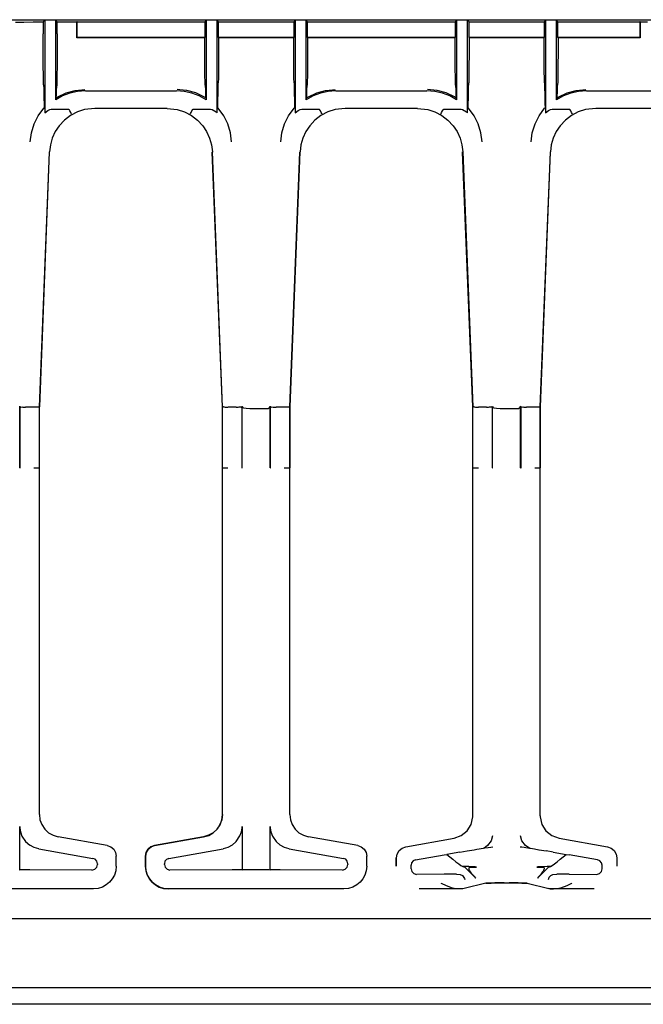
# Model space of a CAD drawing. Extents: x 2 to 31.4, y 0.8 to 21.6.
# Drawn here: x 5.6 to 9, y 0.8 to 6.2 of the extents above; entities that cross this region are included whole.
import ezdxf

# ---------------------------------------------------------------- set-up
doc = ezdxf.new("R2010")
doc.units = 0
doc.header["$MEASUREMENT"] = 0
doc.layers.add('TFR-TRI', color=7, linetype='Continuous')

msp = doc.modelspace()

# ---------------------------------------------------------------- linework, layer by layer
at = {"layer": 'TFR-TRI', "color": 153, "linetype": 'Continuous'}
for p, q in [((3.067422, 6.158829), (20.361153, 6.158829)), ((5.581262, 6.145286), (5.627207, 6.145827)), ((5.627207, 6.145827), (5.677894, 6.146289)), ((5.677894, 6.146289), (5.73255, 6.146667)), ((5.741414, 6.15553), (5.73255, 6.146667)), ((5.73255, 6.146667), (5.73255, 6.081904)), ((5.801414, 6.15553), (5.741414, 6.15553)), ((5.741414, 6.15553), (5.741414, 5.646998)), ((5.809918, 6.147026), (5.801414, 6.15553)), ((5.801414, 5.719075), (5.801414, 6.15553)), ((5.809918, 6.147026), (5.873352, 6.147189)), ((5.809918, 6.08037), (5.809918, 6.147026)), ((5.873352, 6.147189), (5.937865, 6.147243)), ((5.919261, 6.147767), (5.917865, 6.147243)), ((5.917865, 6.063979), (5.917865, 6.147243)), ((5.919261, 6.147767), (6.6202, 6.147767)), ((5.919261, 6.060837), (5.919261, 6.147767)), ((6.627963, 6.15553), (6.6202, 6.147767)), ((6.6202, 6.147767), (6.6202, 6.060837)), ((6.687963, 6.15553), (6.627963, 6.15553)), ((6.627963, 6.15553), (6.627963, 5.719075)), ((6.695726, 6.147767), (6.687963, 6.15553)), ((6.687963, 5.646998), (6.687963, 6.15553)), ((6.695726, 6.147767), (7.108651, 6.147767)), ((6.695726, 6.060837), (6.695726, 6.147767)), ((7.116414, 6.15553), (7.108651, 6.147767)), ((7.108651, 6.147767), (7.108651, 6.060837)), ((7.176414, 6.15553), (7.116414, 6.15553)), ((7.116414, 6.15553), (7.116414, 5.646998)), ((7.184176, 6.147767), (7.176414, 6.15553)), ((7.176414, 5.719075), (7.176414, 6.15553)), ((7.184176, 6.147767), (7.9952, 6.147767)), ((7.184176, 6.060837), (7.184176, 6.147767)), ((8.002963, 6.15553), (7.9952, 6.147767)), ((7.9952, 6.147767), (7.9952, 6.060837)), ((8.062963, 6.15553), (8.002963, 6.15553)), ((8.002963, 6.15553), (8.002963, 5.719075)), ((8.070725, 6.147767), (8.062963, 6.15553)), ((8.062963, 5.646998), (8.062963, 6.15553)), ((8.070725, 6.147767), (8.483651, 6.147767)), ((8.070725, 6.060837), (8.070725, 6.147767)), ((8.491413, 6.15553), (8.483651, 6.147767)), ((8.483651, 6.147767), (8.483651, 6.060837)), ((8.551414, 6.15553), (8.491413, 6.15553)), ((8.491413, 6.15553), (8.491413, 5.646998)), ((8.559176, 6.147767), (8.551414, 6.15553)), ((8.551414, 5.719075), (8.551414, 6.15553)), ((8.559176, 6.147767), (9.009313, 6.147767)), ((8.559176, 6.060837), (8.559176, 6.147767)), ((8.99071, 6.147243), (9.051509, 6.147195)), ((9.01071, 6.147243), (9.009313, 6.147767)), ((9.009313, 6.147767), (9.009313, 6.060837)), ((9.01071, 6.147243), (9.01071, 6.063979)), ((5.732583, 6.044728), (5.73255, 6.081904)), ((5.809918, 6.08037), (5.809862, 6.030862)), ((5.917874, 6.05945), (5.917865, 6.063979)), ((5.919261, 6.060837), (5.917874, 6.05945)), ((5.937865, 6.059464), (5.917874, 6.05945)), ((6.6202, 6.060837), (5.919261, 6.060837)), ((6.619685, 6.059464), (5.937865, 6.059464)), ((6.619685, 6.059464), (6.6202, 6.060837)), ((6.61978, 6.01119), (6.619685, 6.059464)), ((6.695726, 6.060837), (6.696241, 6.059464)), ((7.108651, 6.060837), (6.695726, 6.060837)), ((6.696241, 6.059464), (6.696137, 6.008158)), ((7.108136, 6.059464), (6.696241, 6.059464)), ((7.108136, 6.059464), (7.108651, 6.060837)), ((7.10824, 6.008158), (7.108136, 6.059464)), ((7.184176, 6.060837), (7.184691, 6.059464)), ((7.9952, 6.060837), (7.184176, 6.060837)), ((7.184691, 6.059464), (7.184597, 6.01119)), ((7.994685, 6.059464), (7.184691, 6.059464)), ((7.994685, 6.059464), (7.9952, 6.060837)), ((7.99478, 6.01119), (7.994685, 6.059464)), ((8.070725, 6.060837), (8.07124, 6.059464)), ((8.483651, 6.060837), (8.070725, 6.060837)), ((8.07124, 6.059464), (8.071137, 6.008158)), ((8.483136, 6.059464), (8.07124, 6.059464)), ((8.483136, 6.059464), (8.483651, 6.060837)), ((8.483239, 6.008158), (8.483136, 6.059464)), ((8.559176, 6.060837), (8.559691, 6.059464)), ((9.009313, 6.060837), (8.559176, 6.060837)), ((8.559691, 6.059464), (8.559597, 6.01119)), ((8.99071, 6.059464), (8.559691, 6.059464)), ((9.0107, 6.05945), (8.99071, 6.059464)), ((9.009313, 6.060837), (9.0107, 6.05945)), ((9.01071, 6.063979), (9.0107, 6.05945)), ((5.732746, 5.992334), (5.732583, 6.044728)), ((5.809862, 6.030862), (5.809698, 5.982768)), ((6.619975, 5.964723), (6.61978, 6.01119)), ((6.696137, 6.008158), (6.695919, 5.958987)), ((7.108458, 5.958987), (7.10824, 6.008158)), ((7.184597, 6.01119), (7.184402, 5.964723)), ((7.994975, 5.964723), (7.99478, 6.01119)), ((8.071137, 6.008158), (8.070919, 5.958987)), ((8.483458, 5.958987), (8.483239, 6.008158)), ((8.559597, 6.01119), (8.559402, 5.964723)), ((5.733023, 5.944778), (5.732746, 5.992334)), ((5.809698, 5.982768), (5.809431, 5.93751)), ((6.620266, 5.921292), (6.619975, 5.964723)), ((6.695919, 5.958987), (6.695593, 5.913423)), ((7.108783, 5.913423), (7.108458, 5.958987)), ((7.184402, 5.964723), (7.18411, 5.921292)), ((7.995266, 5.921292), (7.994975, 5.964723)), ((8.070919, 5.958987), (8.070593, 5.913423)), ((8.483784, 5.913423), (8.483458, 5.958987)), ((8.559402, 5.964723), (8.55911, 5.921292)), ((5.733438, 5.898353), (5.733023, 5.944778)), ((5.733938, 5.859455), (5.733438, 5.898353)), ((5.809071, 5.8962), (5.808618, 5.859367)), ((5.809431, 5.93751), (5.809071, 5.8962)), ((6.620646, 5.882048), (6.620266, 5.921292)), ((6.695593, 5.913423), (6.69517, 5.87283)), ((7.109207, 5.87283), (7.108783, 5.913423)), ((7.18411, 5.921292), (7.18373, 5.882048)), ((7.995646, 5.882048), (7.995266, 5.921292)), ((8.070593, 5.913423), (8.070169, 5.87283)), ((8.484207, 5.87283), (8.483784, 5.913423)), ((8.55911, 5.921292), (8.55873, 5.882048)), ((5.734532, 5.826788), (5.733938, 5.859455)), ((5.808618, 5.859367), (5.808092, 5.828667)), ((6.621105, 5.848028), (6.620646, 5.882048)), ((6.621629, 5.820133), (6.621105, 5.848028)), ((6.69517, 5.87283), (6.694661, 5.838425)), ((7.109716, 5.838425), (7.109207, 5.87283)), ((7.183272, 5.848028), (7.182748, 5.820133)), ((7.18373, 5.882048), (7.183272, 5.848028)), ((7.996105, 5.848028), (7.995646, 5.882048)), ((7.996629, 5.820133), (7.996105, 5.848028)), ((8.070169, 5.87283), (8.069661, 5.838425)), ((8.484715, 5.838425), (8.484207, 5.87283)), ((8.558272, 5.848028), (8.557748, 5.820133)), ((8.55873, 5.882048), (8.558272, 5.848028)), ((5.735171, 5.802862), (5.734532, 5.826788)), ((5.735217, 5.801528), (5.735171, 5.802862)), ((5.735217, 5.801528), (5.735888, 5.778474)), ((5.806236, 5.768816), (5.807156, 5.794846)), ((5.807638, 5.809469), (5.807156, 5.794846)), ((5.808092, 5.828667), (5.807638, 5.809469)), ((6.622205, 5.799102), (6.621629, 5.820133)), ((6.622205, 5.799102), (6.623127, 5.770014)), ((6.693436, 5.783268), (6.694082, 5.811236)), ((6.694661, 5.838425), (6.694082, 5.811236)), ((7.110295, 5.811236), (7.109716, 5.838425)), ((7.110295, 5.811236), (7.110938, 5.783429)), ((7.181247, 5.769899), (7.182171, 5.799102)), ((7.182748, 5.820133), (7.182171, 5.799102)), ((7.997205, 5.799102), (7.996629, 5.820133)), ((7.997205, 5.799102), (7.998127, 5.770014)), ((8.068436, 5.783268), (8.069082, 5.811236)), ((8.069661, 5.838425), (8.069082, 5.811236)), ((8.485294, 5.811236), (8.484715, 5.838425)), ((8.485294, 5.811236), (8.485937, 5.783429)), ((8.556247, 5.769899), (8.557171, 5.799102)), ((8.557748, 5.820133), (8.557171, 5.799102)), ((5.735888, 5.778474), (5.736531, 5.750026)), ((5.736531, 5.750026), (5.737156, 5.719109)), ((5.839237, 5.739983), (5.801414, 5.719075)), ((5.803985, 5.729742), (5.81391, 5.735611)), ((5.803985, 5.729742), (5.804649, 5.735022)), ((5.804649, 5.735022), (5.805311, 5.744569)), ((5.805311, 5.744569), (5.805778, 5.755344)), ((5.805778, 5.755344), (5.806236, 5.768816)), ((5.81391, 5.735611), (5.859853, 5.756679)), ((5.879673, 5.755235), (5.839237, 5.739983)), ((5.859853, 5.756679), (5.908662, 5.769798)), ((5.921884, 5.764514), (5.879673, 5.755235)), ((5.908662, 5.769798), (5.945539, 5.774088)), ((5.964993, 5.767629), (5.921884, 5.764514)), ((5.945539, 5.774088), (5.961545, 5.774524)), ((5.964993, 5.767629), (6.464383, 5.767629)), ((6.507493, 5.764514), (6.464383, 5.767629)), ((6.483837, 5.774088), (6.467832, 5.774524)), ((6.520714, 5.769798), (6.483837, 5.774088)), ((6.549704, 5.755235), (6.507493, 5.764514)), ((6.570216, 5.75646), (6.520714, 5.769798)), ((6.59014, 5.739983), (6.549704, 5.755235)), ((6.615467, 5.735611), (6.570216, 5.75646)), ((6.627963, 5.719075), (6.59014, 5.739983)), ((6.625391, 5.729742), (6.615467, 5.735611)), ((6.623127, 5.770014), (6.623588, 5.755793)), ((6.623588, 5.755793), (6.624066, 5.744568)), ((6.624066, 5.744568), (6.624722, 5.735074)), ((6.624722, 5.735074), (6.625391, 5.729742)), ((6.692206, 5.718985), (6.692822, 5.751807)), ((6.692822, 5.751807), (6.693436, 5.783268)), ((7.110938, 5.783429), (7.111555, 5.751792)), ((7.111555, 5.751792), (7.112162, 5.71943)), ((7.214237, 5.739983), (7.176414, 5.719075)), ((7.178985, 5.729742), (7.18891, 5.735611)), ((7.178985, 5.729742), (7.179649, 5.735022)), ((7.179649, 5.735022), (7.180311, 5.744568)), ((7.180311, 5.744568), (7.180783, 5.755637)), ((7.180783, 5.755637), (7.181247, 5.769899)), ((7.18891, 5.735611), (7.234853, 5.756679)), ((7.254673, 5.755235), (7.214237, 5.739983)), ((7.234853, 5.756679), (7.283662, 5.769798)), ((7.296884, 5.764514), (7.254673, 5.755235)), ((7.283662, 5.769798), (7.320539, 5.774088)), ((7.339993, 5.767629), (7.296884, 5.764514)), ((7.320539, 5.774088), (7.336545, 5.774524)), ((7.339993, 5.767629), (7.839383, 5.767629)), ((7.882493, 5.764514), (7.839383, 5.767629)), ((7.858837, 5.774088), (7.842832, 5.774524)), ((7.895714, 5.769798), (7.858837, 5.774088)), ((7.924704, 5.755235), (7.882493, 5.764514)), ((7.945216, 5.75646), (7.895714, 5.769798)), ((7.96514, 5.739983), (7.924704, 5.755235)), ((7.990467, 5.735611), (7.945216, 5.75646)), ((8.002963, 5.719075), (7.96514, 5.739983)), ((8.000392, 5.729742), (7.990467, 5.735611)), ((7.998127, 5.770014), (7.998588, 5.755793)), ((7.998588, 5.755793), (7.999066, 5.744568)), ((7.999066, 5.744568), (7.999722, 5.735074)), ((7.999722, 5.735074), (8.000392, 5.729742)), ((8.067206, 5.718985), (8.067822, 5.751807)), ((8.067822, 5.751807), (8.068436, 5.783268)), ((8.485937, 5.783429), (8.486555, 5.751792)), ((8.486555, 5.751792), (8.487162, 5.71943)), ((8.589236, 5.739983), (8.551414, 5.719075)), ((8.553985, 5.729742), (8.56391, 5.735611)), ((8.553985, 5.729742), (8.554649, 5.735022)), ((8.554649, 5.735022), (8.555311, 5.744568)), ((8.555311, 5.744568), (8.555783, 5.755637)), ((8.555783, 5.755637), (8.556247, 5.769899)), ((8.56391, 5.735611), (8.609853, 5.756679)), ((8.629673, 5.755235), (8.589236, 5.739983)), ((8.609853, 5.756679), (8.658662, 5.769798)), ((8.671885, 5.764514), (8.629673, 5.755235)), ((8.658662, 5.769798), (8.695539, 5.774088)), ((8.714993, 5.767629), (8.671885, 5.764514)), ((8.695539, 5.774088), (8.711545, 5.774524)), ((8.714993, 5.767629), (9.214383, 5.767629)), ((5.737156, 5.719109), (5.737475, 5.704107)), ((5.737475, 5.704107), (5.737813, 5.69197)), ((5.737813, 5.69197), (5.738308, 5.680737)), ((5.738308, 5.680737), (5.738831, 5.675419)), ((5.801414, 5.719075), (5.803985, 5.729742)), ((6.625391, 5.729742), (6.627963, 5.719075)), ((6.690546, 5.675419), (6.691056, 5.680525)), ((6.691056, 5.680525), (6.691564, 5.691969)), ((6.691564, 5.691969), (6.691895, 5.703957)), ((6.691895, 5.703957), (6.692206, 5.718985)), ((7.112162, 5.71943), (7.112477, 5.704151)), ((7.112477, 5.704151), (7.112813, 5.691969)), ((7.112813, 5.691969), (7.113308, 5.680736)), ((7.113308, 5.680736), (7.113831, 5.675419)), ((7.176414, 5.719075), (7.178985, 5.729742)), ((8.000392, 5.729742), (8.002963, 5.719075)), ((8.065545, 5.675419), (8.066056, 5.680525)), ((8.066056, 5.680525), (8.066564, 5.691969)), ((8.066564, 5.691969), (8.066892, 5.703964)), ((8.066892, 5.703964), (8.067206, 5.718985)), ((8.487162, 5.71943), (8.487477, 5.704151)), ((8.487477, 5.704151), (8.487813, 5.691969)), ((8.487813, 5.691969), (8.488308, 5.680736)), ((8.488308, 5.680736), (8.488832, 5.675419)), ((8.551414, 5.719075), (8.553985, 5.729742)), ((5.683146, 5.586164), (5.705466, 5.630692)), ((5.705466, 5.630692), (5.735802, 5.67201)), ((5.735802, 5.67201), (5.738831, 5.675419)), ((5.738831, 5.675419), (5.741069, 5.668617)), ((5.741069, 5.668617), (5.741175, 5.666672)), ((5.741175, 5.666672), (5.741266, 5.662219)), ((5.741266, 5.662219), (5.741378, 5.651972)), ((5.741378, 5.651972), (5.741414, 5.646998)), ((5.741414, 5.646998), (5.757623, 5.659342)), ((5.757623, 5.659342), (5.768869, 5.66544)), ((5.768869, 5.66544), (5.777136, 5.667568)), ((5.777136, 5.667568), (5.869866, 5.667568)), ((5.882787, 5.632259), (5.849936, 5.60717)), ((5.869866, 5.667568), (5.871708, 5.667442)), ((5.871708, 5.667442), (5.87349, 5.66691)), ((5.87349, 5.66691), (5.874262, 5.666364)), ((5.874262, 5.666364), (5.87465, 5.665872)), ((5.879662, 5.657306), (5.87465, 5.665872)), ((5.883995, 5.649639), (5.879662, 5.657306)), ((5.920687, 5.652164), (5.882787, 5.632259)), ((5.887161, 5.64373), (5.883995, 5.649639)), ((5.888806, 5.640245), (5.887161, 5.64373)), ((5.888993, 5.639566), (5.888806, 5.640245)), ((5.888987, 5.63952), (5.888993, 5.639566)), ((5.960248, 5.66503), (5.920687, 5.652164)), ((6.016667, 5.671667), (5.960248, 5.66503)), ((6.018251, 5.671669), (6.016667, 5.671667)), ((6.411197, 5.671669), (6.018251, 5.671669)), ((6.412781, 5.671667), (6.411197, 5.671669)), ((6.412781, 5.671667), (6.4692, 5.66503)), ((6.4692, 5.66503), (6.50876, 5.652164)), ((6.50876, 5.652164), (6.546661, 5.632259)), ((6.540454, 5.639566), (6.540641, 5.640245)), ((6.540461, 5.63952), (6.540454, 5.639566)), ((6.540641, 5.640245), (6.542286, 5.64373)), ((6.542286, 5.64373), (6.545453, 5.649639)), ((6.545453, 5.649639), (6.549785, 5.657306)), ((6.546661, 5.632259), (6.579511, 5.60717)), ((6.549785, 5.657306), (6.554797, 5.665872)), ((6.554797, 5.665872), (6.555379, 5.666538)), ((6.555379, 5.666538), (6.556387, 5.6671)), ((6.556387, 5.6671), (6.55847, 5.667526)), ((6.55847, 5.667526), (6.559581, 5.667568)), ((6.559581, 5.667568), (6.652241, 5.667568)), ((6.652241, 5.667568), (6.660122, 5.6656)), ((6.660122, 5.6656), (6.681971, 5.651991)), ((6.681971, 5.651991), (6.687963, 5.646998)), ((6.687963, 5.646998), (6.688074, 5.659573)), ((6.688074, 5.659573), (6.688171, 5.665497)), ((6.688171, 5.665497), (6.688268, 5.668265)), ((6.688268, 5.668265), (6.688308, 5.668617)), ((6.688308, 5.668617), (6.690546, 5.675419)), ((6.693574, 5.67201), (6.690546, 5.675419)), ((6.72391, 5.630692), (6.693574, 5.67201)), ((6.746231, 5.586164), (6.72391, 5.630692)), ((7.058146, 5.586164), (7.080466, 5.630692)), ((7.080466, 5.630692), (7.110802, 5.67201)), ((7.110802, 5.67201), (7.113831, 5.675419)), ((7.113831, 5.675419), (7.116069, 5.668617)), ((7.116069, 5.668617), (7.116175, 5.666672)), ((7.116175, 5.666672), (7.116266, 5.662219)), ((7.116266, 5.662219), (7.116378, 5.651972)), ((7.116378, 5.651972), (7.116414, 5.646998)), ((7.116414, 5.646998), (7.132623, 5.659342)), ((7.132623, 5.659342), (7.143869, 5.66544)), ((7.143869, 5.66544), (7.152136, 5.667568)), ((7.152136, 5.667568), (7.244866, 5.667568)), ((7.257787, 5.632259), (7.224936, 5.60717)), ((7.244866, 5.667568), (7.246708, 5.667442)), ((7.246708, 5.667442), (7.24849, 5.66691)), ((7.24849, 5.66691), (7.249262, 5.666364)), ((7.249262, 5.666364), (7.24965, 5.665872)), ((7.254662, 5.657306), (7.24965, 5.665872)), ((7.258995, 5.649639), (7.254662, 5.657306)), ((7.295687, 5.652164), (7.257787, 5.632259)), ((7.262161, 5.64373), (7.258995, 5.649639)), ((7.263806, 5.640245), (7.262161, 5.64373)), ((7.263993, 5.639566), (7.263806, 5.640245)), ((7.263987, 5.63952), (7.263993, 5.639566)), ((7.335248, 5.66503), (7.295687, 5.652164)), ((7.391667, 5.671667), (7.335248, 5.66503)), ((7.393251, 5.671669), (7.391667, 5.671667)), ((7.786197, 5.671669), (7.393251, 5.671669)), ((7.787781, 5.671667), (7.786197, 5.671669)), ((7.787781, 5.671667), (7.8442, 5.66503)), ((7.8442, 5.66503), (7.88376, 5.652164)), ((7.88376, 5.652164), (7.921661, 5.632259)), ((7.915454, 5.639566), (7.915641, 5.640245)), ((7.915461, 5.63952), (7.915454, 5.639566)), ((7.915641, 5.640245), (7.917286, 5.64373)), ((7.917286, 5.64373), (7.920453, 5.649639)), ((7.920453, 5.649639), (7.924785, 5.657306)), ((7.921661, 5.632259), (7.954511, 5.60717)), ((7.924785, 5.657306), (7.929797, 5.665872)), ((7.929797, 5.665872), (7.930379, 5.666538)), ((7.930379, 5.666538), (7.931387, 5.6671)), ((7.931387, 5.6671), (7.93347, 5.667526)), ((7.93347, 5.667526), (7.934581, 5.667568)), ((7.934581, 5.667568), (8.027241, 5.667568)), ((8.027241, 5.667568), (8.035122, 5.6656)), ((8.035122, 5.6656), (8.056971, 5.651991)), ((8.056971, 5.651991), (8.062963, 5.646998)), ((8.062963, 5.646998), (8.063074, 5.659573)), ((8.063074, 5.659573), (8.063171, 5.665497)), ((8.063171, 5.665497), (8.063268, 5.668265)), ((8.063268, 5.668265), (8.063308, 5.668617)), ((8.063308, 5.668617), (8.065545, 5.675419)), ((8.068574, 5.67201), (8.065545, 5.675419)), ((8.09891, 5.630692), (8.068574, 5.67201)), ((8.121231, 5.586164), (8.09891, 5.630692)), ((8.433146, 5.586164), (8.455466, 5.630692)), ((8.455466, 5.630692), (8.485803, 5.67201)), ((8.485803, 5.67201), (8.488832, 5.675419)), ((8.488832, 5.675419), (8.491069, 5.668617)), ((8.491069, 5.668617), (8.491175, 5.666672)), ((8.491175, 5.666672), (8.491266, 5.662219)), ((8.491266, 5.662219), (8.491378, 5.651972)), ((8.491378, 5.651972), (8.491413, 5.646998)), ((8.491413, 5.646998), (8.507624, 5.659342)), ((8.507624, 5.659342), (8.518869, 5.66544)), ((8.518869, 5.66544), (8.527136, 5.667568)), ((8.527136, 5.667568), (8.619866, 5.667568)), ((8.632787, 5.632259), (8.599936, 5.60717)), ((8.619866, 5.667568), (8.621708, 5.667442)), ((8.621708, 5.667442), (8.62349, 5.66691)), ((8.62349, 5.66691), (8.624262, 5.666364)), ((8.624262, 5.666364), (8.62465, 5.665872)), ((8.629663, 5.657306), (8.62465, 5.665872)), ((8.633994, 5.649639), (8.629663, 5.657306)), ((8.670687, 5.652164), (8.632787, 5.632259)), ((8.637161, 5.64373), (8.633994, 5.649639)), ((8.638806, 5.640245), (8.637161, 5.64373)), ((8.638993, 5.639566), (8.638806, 5.640245)), ((8.638987, 5.63952), (8.638993, 5.639566)), ((8.710248, 5.66503), (8.670687, 5.652164)), ((8.766666, 5.671667), (8.710248, 5.66503)), ((8.76825, 5.671669), (8.766666, 5.671667)), ((9.161197, 5.671669), (8.76825, 5.671669)), ((5.668197, 5.537147), (5.683146, 5.586164)), ((5.820957, 5.576099), (5.799487, 5.543888)), ((5.849936, 5.60717), (5.820957, 5.576099)), ((6.579511, 5.60717), (6.60849, 5.576099)), ((6.60849, 5.576099), (6.629961, 5.543888)), ((6.76118, 5.537147), (6.746231, 5.586164)), ((7.043197, 5.537147), (7.058146, 5.586164)), ((7.195957, 5.576099), (7.174487, 5.543888)), ((7.224936, 5.60717), (7.195957, 5.576099)), ((7.954511, 5.60717), (7.98349, 5.576099)), ((7.98349, 5.576099), (8.004961, 5.543888)), ((8.13618, 5.537147), (8.121231, 5.586164)), ((8.418197, 5.537147), (8.433146, 5.586164)), ((8.570957, 5.576099), (8.549486, 5.543888)), ((8.599936, 5.60717), (8.570957, 5.576099)), ((5.661876, 5.487753), (5.668197, 5.537147)), ((5.799487, 5.543888), (5.782949, 5.507938)), ((6.629961, 5.543888), (6.646498, 5.507938)), ((6.767501, 5.487753), (6.76118, 5.537147)), ((7.036876, 5.487753), (7.043197, 5.537147)), ((7.174487, 5.543888), (7.157949, 5.507938)), ((8.004961, 5.543888), (8.021498, 5.507938)), ((8.142501, 5.487753), (8.13618, 5.537147)), ((8.411876, 5.487753), (8.418197, 5.537147)), ((8.549486, 5.543888), (8.532949, 5.507938)), ((5.77251, 5.470921), (5.767858, 5.432367)), ((5.782949, 5.507938), (5.77251, 5.470921)), ((6.646498, 5.507938), (6.656938, 5.470921)), ((6.656938, 5.470921), (6.66159, 5.432367)), ((6.76751, 5.487532), (6.767501, 5.487753)), ((7.14751, 5.470921), (7.142858, 5.432367)), ((7.157949, 5.507938), (7.14751, 5.470921)), ((8.021498, 5.507938), (8.031938, 5.470921)), ((8.031938, 5.470921), (8.03659, 5.432367)), ((8.14251, 5.487532), (8.142501, 5.487753)), ((8.52251, 5.470921), (8.517858, 5.432367)), ((8.532949, 5.507938), (8.52251, 5.470921)), ((5.766595, 5.432858), (5.71175, 4.031621)), ((5.71214, 4.032401), (5.7678, 5.430977)), ((5.7678, 5.430977), (5.767858, 5.432367)), ((6.716434, 4.032401), (6.660774, 5.430977)), ((6.66159, 5.432367), (6.661647, 5.430977)), ((6.717308, 4.032401), (6.661647, 5.430977)), ((6.717698, 4.031621), (6.662851, 5.43288)), ((7.141595, 5.432858), (7.08675, 4.031621)), ((7.08714, 4.032401), (7.1428, 5.430977)), ((7.1428, 5.430977), (7.142858, 5.432367)), ((8.035774, 5.430977), (8.035717, 5.432367)), ((8.091434, 4.032401), (8.035774, 5.430977)), ((8.03659, 5.432367), (8.036647, 5.430977)), ((8.092308, 4.032401), (8.036647, 5.430977)), ((8.092698, 4.031621), (8.037851, 5.43288)), ((8.516595, 5.432858), (8.461749, 4.031621)), ((8.46214, 4.032401), (8.5178, 5.430977)), ((8.5178, 5.430977), (8.517858, 5.432367)), ((5.60399, 3.696741), (5.60399, 4.036434)), ((5.604141, 4.036547), (5.604198, 4.036434)), ((5.604198, 4.036434), (5.606613, 4.031605)), ((5.60641, 3.696741), (5.60641, 4.031415)), ((5.60661, 4.031406), (5.607388, 4.030538)), ((5.607388, 4.030538), (5.609375, 4.030625)), ((5.609375, 4.030625), (5.615568, 4.031555)), ((5.615568, 4.031555), (5.620855, 4.031327)), ((5.620855, 4.031327), (5.625135, 4.030913)), ((5.625135, 4.030913), (5.629709, 4.030623)), ((5.629709, 4.030623), (5.636405, 4.030566)), ((5.68151, 4.030566), (5.636405, 4.030566)), ((5.693003, 4.030826), (5.68156, 4.030566)), ((5.702716, 4.031087), (5.693003, 4.030826)), ((5.70923, 4.031347), (5.702716, 4.031087)), ((5.711559, 4.031608), (5.70923, 4.031347)), ((5.711555, 4.031595), (5.711555, 3.696741)), ((5.71174, 4.031601), (5.712102, 4.032326)), ((5.711921, 3.697227), (5.711921, 4.032326)), ((6.716434, 4.032401), (6.717243, 4.034018)), ((6.716653, 3.666497), (6.716653, 4.032326)), ((6.717125, 3.69725), (6.717125, 4.032326)), ((6.717481, 4.031614), (6.717125, 4.032326)), ((6.717491, 3.696741), (6.717491, 4.031595)), ((6.717706, 4.031612), (6.717968, 4.033563)), ((6.717968, 4.033563), (6.718579, 4.034645)), ((6.718579, 4.034645), (6.719361, 4.034852)), ((6.719361, 4.034852), (6.71977, 4.034626)), ((6.71977, 4.034626), (6.72017, 4.034181)), ((6.72017, 4.034181), (6.722313, 4.032122)), ((6.722313, 4.032122), (6.726648, 4.031402)), ((6.726648, 4.031402), (6.731928, 4.031114)), ((6.731928, 4.031114), (6.736228, 4.030467)), ((6.736228, 4.030467), (6.740814, 4.030112)), ((6.740814, 4.030112), (6.747486, 4.030544)), ((6.792671, 4.030566), (6.747937, 4.030566)), ((6.792671, 4.030566), (6.792972, 4.030576)), ((6.792972, 4.030576), (6.802923, 4.031202)), ((6.802923, 4.031202), (6.808421, 4.031471)), ((6.808421, 4.031471), (6.81377, 4.031634)), ((6.81377, 4.031634), (6.818055, 4.031424)), ((6.818055, 4.031424), (6.820377, 4.030702)), ((6.820377, 4.030702), (6.821927, 4.030466)), ((6.821927, 4.030466), (6.822761, 4.031533)), ((6.822666, 4.031528), (6.822666, 3.696741)), ((6.822764, 4.031605), (6.825183, 4.036443)), ((6.825183, 4.036443), (6.82524, 4.036555)), ((6.825207, 4.036463), (6.8253, 4.035967)), ((6.825243, 4.036464), (6.8253, 4.035967)), ((6.8253, 4.035967), (6.829234, 4.029243)), ((6.829234, 4.029243), (6.832278, 4.026587)), ((6.832278, 4.026587), (6.846571, 4.024343)), ((6.846571, 4.024343), (6.866629, 4.023327)), ((6.866629, 4.023327), (6.891251, 4.022826)), ((6.891251, 4.022826), (6.917692, 4.022633)), ((6.917692, 4.022633), (6.942541, 4.022754)), ((6.942541, 4.022754), (6.962435, 4.023373)), ((6.962435, 4.023373), (6.967452, 4.023762)), ((6.967452, 4.023762), (6.97666, 4.031396)), ((6.97666, 4.031396), (6.978878, 4.036546)), ((6.97899, 3.696741), (6.97899, 4.036434)), ((6.979141, 4.036547), (6.979198, 4.036434)), ((6.979198, 4.036434), (6.981613, 4.031605)), ((6.98141, 3.696741), (6.98141, 4.031415)), ((6.98161, 4.031406), (6.982388, 4.030538)), ((6.982388, 4.030538), (6.984375, 4.030625)), ((6.984375, 4.030625), (6.990568, 4.031555)), ((6.990568, 4.031555), (6.995855, 4.031327)), ((6.995855, 4.031327), (7.000135, 4.030913)), ((7.000135, 4.030913), (7.004709, 4.030623)), ((7.004709, 4.030623), (7.011405, 4.030566)), ((7.05651, 4.030566), (7.011405, 4.030566)), ((7.068003, 4.030826), (7.05656, 4.030566)), ((7.077716, 4.031087), (7.068003, 4.030826)), ((7.08423, 4.031347), (7.077716, 4.031087)), ((7.086559, 4.031608), (7.08423, 4.031347)), ((7.086555, 4.031595), (7.086555, 3.696741)), ((7.08674, 4.031601), (7.087102, 4.032326)), ((7.086921, 3.697227), (7.086921, 4.032326)), ((8.091434, 4.032401), (8.092243, 4.034018)), ((8.091654, 3.666497), (8.091654, 4.032326)), ((8.092482, 4.031614), (8.092125, 4.032326)), ((8.092125, 3.69725), (8.092125, 4.032326)), ((8.092491, 3.696741), (8.092491, 4.031595)), ((8.092706, 4.031612), (8.092968, 4.033563)), ((8.092968, 4.033563), (8.093579, 4.034645)), ((8.093579, 4.034645), (8.094361, 4.034852)), ((8.094361, 4.034852), (8.094769, 4.034626)), ((8.094769, 4.034626), (8.09517, 4.034181)), ((8.09517, 4.034181), (8.097313, 4.032122)), ((8.097313, 4.032122), (8.101648, 4.031402)), ((8.101648, 4.031402), (8.106928, 4.031114)), ((8.106928, 4.031114), (8.111228, 4.030467)), ((8.111228, 4.030467), (8.115814, 4.030112)), ((8.115814, 4.030112), (8.122486, 4.030544)), ((8.167671, 4.030566), (8.122937, 4.030566)), ((8.167671, 4.030566), (8.167972, 4.030576)), ((8.167972, 4.030576), (8.177923, 4.031202)), ((8.177923, 4.031202), (8.183421, 4.031471)), ((8.183421, 4.031471), (8.18877, 4.031634)), ((8.18877, 4.031634), (8.193055, 4.031424)), ((8.193055, 4.031424), (8.195376, 4.030702)), ((8.195376, 4.030702), (8.196927, 4.030466)), ((8.196927, 4.030466), (8.197761, 4.031533)), ((8.197666, 4.031528), (8.197666, 3.696741)), ((8.197763, 4.031605), (8.200184, 4.036443)), ((8.200184, 4.036443), (8.20024, 4.036555)), ((8.200208, 4.036463), (8.2003, 4.035967)), ((8.200243, 4.036464), (8.2003, 4.035967)), ((8.2003, 4.035967), (8.204234, 4.029243)), ((8.204234, 4.029243), (8.207278, 4.026587)), ((8.207278, 4.026587), (8.221571, 4.024343)), ((8.221571, 4.024343), (8.241629, 4.023327)), ((8.241629, 4.023327), (8.266251, 4.022826)), ((8.266251, 4.022826), (8.292691, 4.022633)), ((8.292691, 4.022633), (8.317541, 4.022754)), ((8.317541, 4.022754), (8.337435, 4.023373)), ((8.337435, 4.023373), (8.342452, 4.023762)), ((8.342452, 4.023762), (8.35166, 4.031396)), ((8.35166, 4.031396), (8.353878, 4.036546)), ((8.35399, 3.696741), (8.35399, 4.036434)), ((8.354141, 4.036547), (8.354198, 4.036434)), ((8.354198, 4.036434), (8.356613, 4.031605)), ((8.35641, 3.696741), (8.35641, 4.031415)), ((8.35661, 4.031406), (8.357388, 4.030538)), ((8.357388, 4.030538), (8.359375, 4.030625)), ((8.359375, 4.030625), (8.365568, 4.031555)), ((8.365568, 4.031555), (8.370855, 4.031327)), ((8.370855, 4.031327), (8.375135, 4.030913)), ((8.375135, 4.030913), (8.379708, 4.030623)), ((8.379708, 4.030623), (8.386404, 4.030566)), ((8.43151, 4.030566), (8.386404, 4.030566)), ((8.443003, 4.030826), (8.43156, 4.030566)), ((8.452716, 4.031087), (8.443003, 4.030826)), ((8.459229, 4.031347), (8.452716, 4.031087)), ((8.461559, 4.031608), (8.459229, 4.031347)), ((8.461555, 4.031595), (8.461555, 3.696741)), ((8.46174, 4.031601), (8.462103, 4.032326)), ((8.461921, 3.697227), (8.461921, 4.032326)), ((5.60399, 3.696741), (5.60641, 3.696741)), ((5.681561, 3.696741), (5.696409, 3.696741)), ((5.696409, 3.696741), (5.707365, 3.696741)), ((5.707365, 3.696741), (5.711556, 3.696741)), ((5.711556, 3.696741), (5.711921, 3.696741)), ((5.711921, 1.793402), (5.711921, 3.696741)), ((6.717125, 3.696741), (6.71749, 3.696741)), ((6.717125, 1.79305), (6.717125, 3.696741)), ((6.71749, 3.696741), (6.721681, 3.696741)), ((6.721681, 3.696741), (6.732637, 3.696741)), ((6.732637, 3.696741), (6.747486, 3.696741)), ((6.822667, 3.696741), (6.825091, 3.696741)), ((6.97899, 3.696741), (6.98141, 3.696741)), ((7.056561, 3.696741), (7.071409, 3.696741)), ((7.071409, 3.696741), (7.082365, 3.696741)), ((7.082365, 3.696741), (7.086556, 3.696741)), ((7.086556, 3.696741), (7.086921, 3.696741)), ((7.086921, 1.793402), (7.086921, 3.696741)), ((8.092125, 3.696741), (8.09249, 3.696741)), ((8.092125, 1.785859), (8.092125, 3.696741)), ((8.09249, 3.696741), (8.096682, 3.696741)), ((8.096682, 3.696741), (8.107637, 3.696741)), ((8.107637, 3.696741), (8.122486, 3.696741)), ((8.197667, 3.696741), (8.20009, 3.696741)), ((8.35399, 3.696741), (8.356409, 3.696741)), ((8.431561, 3.696741), (8.446409, 3.696741)), ((8.446409, 3.696741), (8.457365, 3.696741)), ((8.457365, 3.696741), (8.461556, 3.696741)), ((8.461556, 3.696741), (8.461921, 3.696741)), ((8.461921, 1.785859), (8.461921, 3.696741)), ((6.716653, 3.666497), (6.717125, 3.666497)), ((6.716653, 1.793402), (6.716653, 3.66599)), ((8.091654, 3.666497), (8.092125, 3.666497)), ((8.091654, 1.785859), (8.091654, 3.665987)), ((5.711921, 1.793402), (5.71529, 1.764578)), ((6.716653, 1.793402), (6.713285, 1.764578)), ((6.713757, 1.764226), (6.717125, 1.79305)), ((7.086921, 1.793402), (7.09029, 1.764578)), ((8.091654, 1.785839), (8.091654, 1.785859)), ((8.091989, 1.78001), (8.092125, 1.785839)), ((8.092125, 1.785859), (8.092125, 1.785839)), ((8.461921, 1.785839), (8.461921, 1.785859)), ((8.461921, 1.785839), (8.462057, 1.78001)), ((5.71529, 1.764578), (5.725214, 1.737309)), ((5.725214, 1.737309), (5.741159, 1.713065)), ((6.703361, 1.737309), (6.687415, 1.713065)), ((6.687887, 1.712712), (6.703832, 1.736957)), ((6.713285, 1.764578), (6.703361, 1.737309)), ((6.703832, 1.736957), (6.713757, 1.764226)), ((7.09029, 1.764578), (7.100214, 1.737309)), ((7.100214, 1.737309), (7.116159, 1.713065)), ((8.06098, 1.703295), (8.083018, 1.739014)), ((8.083018, 1.739014), (8.091989, 1.78001)), ((8.462057, 1.78001), (8.471028, 1.739014)), ((8.471028, 1.739014), (8.493067, 1.703295)), ((5.604064, 1.489595), (5.604064, 1.726448)), ((5.604064, 1.726448), (5.604069, 1.726085)), ((5.604069, 1.726085), (5.604319, 1.719904)), ((5.604319, 1.719904), (5.607895, 1.697445)), ((5.607895, 1.697445), (5.616051, 1.674851)), ((5.741159, 1.713065), (5.762267, 1.693152)), ((5.762267, 1.693152), (5.787398, 1.678643)), ((5.787398, 1.678643), (5.815199, 1.67032)), ((6.641177, 1.678643), (6.613375, 1.67032)), ((6.613847, 1.669967), (6.641648, 1.67829)), ((6.666308, 1.693152), (6.641177, 1.678643)), ((6.641648, 1.67829), (6.66678, 1.692799)), ((6.687415, 1.713065), (6.666308, 1.693152)), ((6.66678, 1.692799), (6.687887, 1.712712)), ((6.813018, 1.67502), (6.821035, 1.697175)), ((6.821035, 1.697175), (6.824765, 1.720433)), ((6.824765, 1.720433), (6.825007, 1.726532)), ((6.825007, 1.726532), (6.825012, 1.726896)), ((6.825012, 1.726896), (6.825012, 1.489595)), ((6.979064, 1.489595), (6.979064, 1.726448)), ((6.979064, 1.726448), (6.979069, 1.726085)), ((6.979069, 1.726085), (6.979319, 1.719904)), ((6.979319, 1.719904), (6.982895, 1.697445)), ((6.982895, 1.697445), (6.991051, 1.674851)), ((7.116159, 1.713065), (7.137267, 1.693152)), ((7.137267, 1.693152), (7.162398, 1.678643)), ((7.162398, 1.678643), (7.190199, 1.67032)), ((7.988847, 1.662757), (8.028363, 1.676886)), ((8.028363, 1.676886), (8.06098, 1.703295)), ((8.493067, 1.703295), (8.525682, 1.676886)), ((8.525682, 1.676886), (8.565199, 1.662757)), ((5.616051, 1.674851), (5.636436, 1.644288)), ((5.636436, 1.644288), (5.658825, 1.624606)), ((5.682526, 1.611753), (5.658825, 1.624606)), ((6.084476, 1.622839), (5.815199, 1.67032)), ((6.084476, 1.622839), (6.104054, 1.615714)), ((6.344099, 1.622839), (6.32452, 1.615714)), ((6.344099, 1.622839), (6.613375, 1.67032)), ((6.613847, 1.669967), (6.344571, 1.622487)), ((6.770251, 1.624607), (6.746542, 1.611733)), ((6.770251, 1.624607), (6.79262, 1.644317)), ((6.79262, 1.644317), (6.813018, 1.67502)), ((6.991051, 1.674851), (7.011436, 1.644288)), ((7.011436, 1.644288), (7.033825, 1.624606)), ((7.057526, 1.611753), (7.033825, 1.624606)), ((7.459476, 1.622839), (7.190199, 1.67032)), ((7.459476, 1.622839), (7.479054, 1.615714)), ((7.723111, 1.615984), (7.989197, 1.662902)), ((7.723583, 1.615984), (7.988812, 1.662751)), ((7.988847, 1.662757), (7.988812, 1.662751)), ((8.172862, 1.623003), (8.161277, 1.614321)), ((8.19283, 1.647694), (8.172862, 1.623003)), ((8.200089, 1.675532), (8.19283, 1.647694)), ((8.200089, 1.675532), (8.20009, 1.675847)), ((8.35399, 1.676036), (8.353992, 1.675729)), ((8.36125, 1.647847), (8.353992, 1.675729)), ((8.381217, 1.623115), (8.36125, 1.647847)), ((8.392918, 1.614344), (8.381217, 1.623115)), ((8.565234, 1.662751), (8.565199, 1.662757)), ((8.565234, 1.662751), (8.830463, 1.615984)), ((5.708443, 1.604273), (5.682526, 1.611753)), ((5.708443, 1.604273), (6.005836, 1.55228)), ((6.104054, 1.615714), (6.120015, 1.602322)), ((6.120015, 1.602322), (6.130432, 1.584279)), ((6.130432, 1.584279), (6.134049, 1.56376)), ((6.298143, 1.584279), (6.294525, 1.56376)), ((6.294997, 1.563407), (6.298615, 1.583926)), ((6.30856, 1.602322), (6.298143, 1.584279)), ((6.298615, 1.583926), (6.309031, 1.601969)), ((6.32452, 1.615714), (6.30856, 1.602322)), ((6.309031, 1.601969), (6.324991, 1.615361)), ((6.324991, 1.615361), (6.344571, 1.622487)), ((6.423214, 1.552046), (6.720617, 1.604233)), ((6.746542, 1.611733), (6.720617, 1.604233)), ((7.083443, 1.604273), (7.057526, 1.611753)), ((7.083443, 1.604273), (7.380836, 1.55228)), ((7.479054, 1.615714), (7.495015, 1.602322)), ((7.495015, 1.602322), (7.505432, 1.584279)), ((7.505432, 1.584279), (7.509049, 1.56376)), ((7.671936, 1.554441), (7.675706, 1.575813)), ((7.675706, 1.575813), (7.686558, 1.594608)), ((7.686558, 1.594608), (7.703182, 1.608558)), ((7.703182, 1.608558), (7.723575, 1.615983)), ((7.723575, 1.615983), (7.723583, 1.615984)), ((7.777365, 1.543581), (7.933827, 1.570924)), ((7.933827, 1.570924), (7.94953, 1.57365)), ((8.020735, 1.586111), (7.94953, 1.57365)), ((7.94953, 1.57365), (7.982073, 1.547089)), ((8.020735, 1.586111), (8.060284, 1.593022)), ((8.060284, 1.593022), (8.099235, 1.599741)), ((8.099235, 1.599741), (8.112841, 1.602043)), ((8.112841, 1.602043), (8.151044, 1.608344)), ((8.161277, 1.614321), (8.151044, 1.608344)), ((8.151044, 1.608344), (8.157937, 1.609448)), ((8.157937, 1.609448), (8.175586, 1.612201)), ((8.175586, 1.612201), (8.189999, 1.614322)), ((8.189999, 1.614322), (8.202112, 1.615868)), ((8.351939, 1.61587), (8.360306, 1.614839)), ((8.360306, 1.614839), (8.373073, 1.613013)), ((8.373073, 1.613013), (8.403295, 1.608298)), ((8.403295, 1.608298), (8.392918, 1.614344)), ((8.403295, 1.608298), (8.408924, 1.607387)), ((8.408924, 1.607387), (8.430573, 1.603823)), ((8.430573, 1.603823), (8.454842, 1.599736)), ((8.454842, 1.599736), (8.455878, 1.599559)), ((8.455878, 1.599559), (8.493727, 1.593028)), ((8.533312, 1.586111), (8.493727, 1.593028)), ((8.533312, 1.586111), (8.604516, 1.57365)), ((8.571973, 1.547089), (8.604516, 1.57365)), ((8.604516, 1.57365), (8.620218, 1.570924)), ((8.776682, 1.543581), (8.620218, 1.570924)), ((8.830463, 1.615984), (8.830471, 1.615983)), ((8.830471, 1.615983), (8.850863, 1.608558)), ((8.850863, 1.608558), (8.867488, 1.594608)), ((8.867488, 1.594608), (8.87834, 1.575813)), ((8.87834, 1.575813), (8.882111, 1.554441)), ((6.018559, 1.546817), (6.005836, 1.55228)), ((6.027464, 1.53623), (6.018559, 1.546817)), ((6.026635, 1.503005), (6.03066, 1.517997)), ((6.03066, 1.522772), (6.027464, 1.53623)), ((6.03066, 1.522772), (6.03066, 1.517997)), ((6.134049, 1.509593), (6.134049, 1.56376)), ((6.294525, 1.509593), (6.294525, 1.56376)), ((6.294997, 1.563407), (6.294997, 1.509593)), ((6.401582, 1.53598), (6.398386, 1.522519)), ((6.398386, 1.517997), (6.398386, 1.522519)), ((6.398386, 1.517997), (6.402411, 1.503005)), ((6.41049, 1.546573), (6.401582, 1.53598)), ((6.423214, 1.552046), (6.41049, 1.546573)), ((7.393559, 1.546817), (7.380836, 1.55228)), ((7.402464, 1.53623), (7.393559, 1.546817)), ((7.401635, 1.503005), (7.40566, 1.517997)), ((7.40566, 1.522772), (7.402464, 1.53623)), ((7.40566, 1.522772), (7.40566, 1.517997)), ((7.509049, 1.509593), (7.509049, 1.56376)), ((7.671464, 1.510077), (7.671464, 1.554433)), ((7.671936, 1.554433), (7.671936, 1.554441)), ((7.671936, 1.509632), (7.671936, 1.554433)), ((7.755731, 1.527535), (7.752532, 1.514079)), ((7.76464, 1.538119), (7.755731, 1.527535)), ((7.777365, 1.543581), (7.76464, 1.538119)), ((7.982073, 1.547089), (7.99883, 1.533603)), ((7.99883, 1.533603), (8.014671, 1.521324)), ((8.014671, 1.521324), (8.026214, 1.513058)), ((8.527402, 1.51277), (8.539374, 1.521324)), ((8.539374, 1.521324), (8.55479, 1.533264)), ((8.55479, 1.533264), (8.571973, 1.547089)), ((8.789406, 1.538119), (8.776682, 1.543581)), ((8.798315, 1.527535), (8.789406, 1.538119)), ((8.801514, 1.514079), (8.798315, 1.527535)), ((8.882111, 1.554441), (8.882111, 1.554433)), ((8.882111, 1.554433), (8.882111, 1.509632)), ((5.603688, 1.489766), (5.60399, 1.489669)), ((5.60399, 1.489669), (5.604064, 1.489595)), ((5.608424, 1.489221), (5.604064, 1.489595)), ((5.620174, 1.488899), (5.608424, 1.489221)), ((5.637753, 1.488672), (5.620174, 1.488899)), ((5.658825, 1.48857), (5.637753, 1.488672)), ((6.000618, 1.488048), (5.658825, 1.48857)), ((6.000618, 1.488048), (6.01564, 1.492043)), ((6.01564, 1.492043), (6.026635, 1.503005)), ((6.124016, 1.460524), (6.112424, 1.439319)), ((6.131447, 1.484221), (6.124016, 1.460524)), ((6.134049, 1.509593), (6.131447, 1.484221)), ((6.294525, 1.509593), (6.297127, 1.484221)), ((6.297599, 1.48422), (6.294997, 1.509593)), ((6.297127, 1.484221), (6.304559, 1.460524)), ((6.305031, 1.460523), (6.297599, 1.48422)), ((6.304559, 1.460524), (6.31615, 1.439319)), ((6.316622, 1.439319), (6.305031, 1.460523)), ((6.402411, 1.503005), (6.413406, 1.492043)), ((6.413406, 1.492043), (6.428428, 1.488048)), ((6.770251, 1.48857), (6.428428, 1.488048)), ((6.791323, 1.488672), (6.770251, 1.48857)), ((6.808902, 1.488899), (6.791323, 1.488672)), ((6.820652, 1.489221), (6.808902, 1.488899)), ((6.825012, 1.489595), (6.820652, 1.489221)), ((6.825012, 1.489595), (6.825091, 1.489673)), ((6.825091, 1.489673), (6.829524, 1.490088)), ((6.829524, 1.490088), (6.841523, 1.490455)), ((6.841523, 1.490455), (6.860051, 1.490739)), ((6.860051, 1.490739), (6.883289, 1.49091)), ((6.883289, 1.49091), (6.91008, 1.490943)), ((6.91008, 1.490943), (6.935404, 1.490821)), ((6.935404, 1.490821), (6.95743, 1.490554)), ((6.95743, 1.490554), (6.97213, 1.490186)), ((6.97213, 1.490186), (6.978688, 1.489766)), ((6.978688, 1.489766), (6.97899, 1.489669)), ((6.97899, 1.489669), (6.979064, 1.489595)), ((6.983424, 1.489221), (6.979064, 1.489595)), ((6.995174, 1.488899), (6.983424, 1.489221)), ((7.012753, 1.488672), (6.995174, 1.488899)), ((7.033825, 1.48857), (7.012753, 1.488672)), ((7.375618, 1.488048), (7.033825, 1.48857)), ((7.375618, 1.488048), (7.39064, 1.492043)), ((7.39064, 1.492043), (7.401635, 1.503005)), ((7.499016, 1.460524), (7.487424, 1.439319)), ((7.506447, 1.484221), (7.499016, 1.460524)), ((7.509049, 1.509593), (7.506447, 1.484221)), ((7.671936, 1.509593), (7.671936, 1.509632)), ((7.752527, 1.494321), (7.752532, 1.514079)), ((7.752527, 1.494321), (7.756548, 1.479325)), ((7.756548, 1.479325), (7.76754, 1.46836)), ((7.76754, 1.46836), (7.78256, 1.464363)), ((7.933714, 1.46459), (7.78256, 1.464363)), ((7.969626, 1.46474), (7.933714, 1.46459)), ((8.00147, 1.465066), (7.969626, 1.46474)), ((8.00147, 1.465066), (8.022548, 1.463226)), ((8.022548, 1.463226), (8.034276, 1.458158)), ((8.026214, 1.513058), (8.036201, 1.507073)), ((8.054742, 1.506938), (8.036201, 1.507073)), ((8.036201, 1.507073), (8.047725, 1.503973)), ((8.047725, 1.503973), (8.107699, 1.443998)), ((8.069091, 1.506738), (8.054742, 1.506938)), ((8.088556, 1.50611), (8.069091, 1.506738)), ((8.070794, 1.496757), (8.070947, 1.499265)), ((8.071285, 1.493741), (8.070794, 1.496757)), ((8.070947, 1.499265), (8.071743, 1.501242)), ((8.072416, 1.490245), (8.071285, 1.493741)), ((8.071743, 1.501242), (8.073174, 1.502667)), ((8.074176, 1.486305), (8.072416, 1.490245)), ((8.073174, 1.502667), (8.075228, 1.503528)), ((8.076548, 1.481956), (8.074176, 1.486305)), ((8.075228, 1.503528), (8.077883, 1.503816)), ((8.079509, 1.477242), (8.076548, 1.481956)), ((8.077883, 1.503816), (8.108444, 1.503816)), ((8.083031, 1.472207), (8.079509, 1.477242)), ((8.08708, 1.4669), (8.083031, 1.472207)), ((8.091617, 1.461372), (8.08708, 1.4669)), ((8.103889, 1.505149), (8.088556, 1.50611)), ((8.096599, 1.455676), (8.091617, 1.461372)), ((8.11024, 1.504395), (8.103889, 1.505149)), ((8.108444, 1.503816), (8.109349, 1.503823)), ((8.109349, 1.503823), (8.110183, 1.50385)), ((8.110183, 1.50385), (8.110738, 1.503892)), ((8.11128, 1.504075), (8.11024, 1.504395)), ((8.110738, 1.503892), (8.111128, 1.503956)), ((8.111128, 1.503956), (8.11128, 1.504075)), ((8.443346, 1.504305), (8.442854, 1.504158)), ((8.442854, 1.504158), (8.442875, 1.503959)), ((8.442875, 1.503959), (8.443193, 1.503901)), ((8.443193, 1.503901), (8.443768, 1.503854)), ((8.447776, 1.504925), (8.443346, 1.504305)), ((8.443768, 1.503854), (8.44446, 1.503827)), ((8.44446, 1.503827), (8.44557, 1.503816)), ((8.44557, 1.503816), (8.476164, 1.503816)), ((8.506322, 1.503973), (8.446346, 1.443998)), ((8.454031, 1.505458), (8.447776, 1.504925)), ((8.474844, 1.506472), (8.454031, 1.505458)), ((8.462429, 1.461372), (8.457448, 1.455676)), ((8.466967, 1.4669), (8.462429, 1.461372)), ((8.471015, 1.472207), (8.466967, 1.4669)), ((8.474537, 1.477242), (8.471015, 1.472207)), ((8.477498, 1.481956), (8.474537, 1.477242)), ((8.499269, 1.506938), (8.474844, 1.506472)), ((8.476164, 1.503816), (8.478819, 1.503528)), ((8.47987, 1.486305), (8.477498, 1.481956)), ((8.478819, 1.503528), (8.480872, 1.502667)), ((8.48163, 1.490245), (8.47987, 1.486305)), ((8.480872, 1.502667), (8.482304, 1.501242)), ((8.482761, 1.493741), (8.48163, 1.490245)), ((8.482304, 1.501242), (8.483099, 1.499265)), ((8.483253, 1.496757), (8.482761, 1.493741)), ((8.483099, 1.499265), (8.483253, 1.496757)), ((8.517845, 1.507073), (8.499269, 1.506938)), ((8.506322, 1.503973), (8.517845, 1.507073)), ((8.517845, 1.507073), (8.527402, 1.51277)), ((8.519771, 1.458158), (8.531498, 1.463226)), ((8.531498, 1.463226), (8.552576, 1.465066)), ((8.58442, 1.46474), (8.552576, 1.465066)), ((8.620332, 1.46459), (8.58442, 1.46474)), ((8.620332, 1.46459), (8.771486, 1.464363)), ((8.771486, 1.464363), (8.786506, 1.46836)), ((8.786506, 1.46836), (8.797499, 1.479325)), ((8.797499, 1.479325), (8.801518, 1.494321)), ((8.801518, 1.494321), (8.801514, 1.514079)), ((8.882111, 1.509632), (8.882111, 1.509593)), ((6.079343, 1.406238), (6.058139, 1.394647)), ((6.097445, 1.421216), (6.079343, 1.406238)), ((6.112424, 1.439319), (6.097445, 1.421216)), ((6.31615, 1.439319), (6.331129, 1.421216)), ((6.331601, 1.421216), (6.316622, 1.439319)), ((6.331129, 1.421216), (6.349231, 1.406238)), ((6.349704, 1.406237), (6.331601, 1.421216)), ((6.349231, 1.406238), (6.370436, 1.394647)), ((6.370908, 1.394646), (6.349704, 1.406237)), ((7.454343, 1.406238), (7.433139, 1.394647)), ((7.472445, 1.421216), (7.454343, 1.406238)), ((7.487424, 1.439319), (7.472445, 1.421216)), ((7.919987, 1.414777), (7.919589, 1.414972)), ((7.946778, 1.40191), (7.919987, 1.414777)), ((8.034276, 1.458158), (8.046493, 1.441562)), ((8.163208, 1.41545), (8.044284, 1.385764)), ((8.046493, 1.441562), (8.047624, 1.436828)), ((8.047624, 1.436828), (8.047652, 1.436637)), ((8.101976, 1.449866), (8.096599, 1.455676)), ((8.107699, 1.443998), (8.101976, 1.449866)), ((8.166135, 1.415795), (8.162737, 1.41545)), ((8.163208, 1.41545), (8.166607, 1.415795)), ((8.17625, 1.416211), (8.166135, 1.415795)), ((8.166607, 1.415795), (8.176722, 1.416211)), ((8.192162, 1.416569), (8.17625, 1.416211)), ((8.176722, 1.416211), (8.192634, 1.416569)), ((8.212803, 1.416843), (8.192162, 1.416569)), ((8.192634, 1.416569), (8.213274, 1.416843)), ((8.236784, 1.417015), (8.212803, 1.416843)), ((8.213274, 1.416843), (8.237255, 1.417015)), ((8.262493, 1.417073), (8.236784, 1.417015)), ((8.237255, 1.417015), (8.262965, 1.417073)), ((8.262965, 1.417073), (8.262493, 1.417073)), ((8.262965, 1.417073), (8.291081, 1.417073)), ((8.316319, 1.417015), (8.290609, 1.417073)), ((8.291081, 1.417073), (8.316791, 1.417015)), ((8.340301, 1.416843), (8.316319, 1.417015)), ((8.316791, 1.417015), (8.340772, 1.416843)), ((8.360941, 1.416569), (8.340301, 1.416843)), ((8.340772, 1.416843), (8.361412, 1.416569)), ((8.376853, 1.416211), (8.360941, 1.416569)), ((8.361412, 1.416569), (8.377325, 1.416211)), ((8.386968, 1.415795), (8.376853, 1.416211)), ((8.377325, 1.416211), (8.387439, 1.415795)), ((8.390367, 1.41545), (8.386968, 1.415795)), ((8.387439, 1.415795), (8.390838, 1.41545)), ((8.390367, 1.41545), (8.509291, 1.385764)), ((8.390838, 1.41545), (8.509762, 1.385764)), ((8.452069, 1.449866), (8.446346, 1.443998)), ((8.457448, 1.455676), (8.452069, 1.449866)), ((8.506393, 1.436637), (8.506422, 1.436828)), ((8.506422, 1.436828), (8.510501, 1.448016)), ((8.510501, 1.448016), (8.519771, 1.458158)), ((8.634059, 1.414777), (8.607267, 1.40191)), ((8.634458, 1.414972), (8.634059, 1.414777)), ((6.009068, 1.384613), (5.044978, 1.384613)), ((6.034441, 1.387215), (6.009068, 1.384613)), ((6.058139, 1.394647), (6.034441, 1.387215)), ((6.370436, 1.394647), (6.394133, 1.387215)), ((6.394606, 1.387214), (6.370908, 1.394646)), ((6.394133, 1.387215), (6.419506, 1.384613)), ((6.419978, 1.384613), (6.394606, 1.387214)), ((7.384068, 1.384613), (6.419978, 1.384613)), ((7.409441, 1.387215), (7.384068, 1.384613)), ((7.433139, 1.394647), (7.409441, 1.387215)), ((7.796936, 1.384613), (7.796917, 1.384613)), ((8.019826, 1.384613), (7.796936, 1.384613)), ((8.000213, 1.384976), (7.797281, 1.384976)), ((7.980346, 1.388567), (7.946778, 1.40191)), ((8.000213, 1.384976), (7.980346, 1.388567)), ((8.019826, 1.384613), (8.000213, 1.384976)), ((8.036792, 1.385158), (8.019826, 1.384613)), ((8.044284, 1.385764), (8.036792, 1.385158)), ((8.509291, 1.385764), (8.516783, 1.385158)), ((8.517255, 1.385158), (8.509762, 1.385764)), ((8.516783, 1.385158), (8.533749, 1.384613)), ((8.53422, 1.384613), (8.517255, 1.385158)), ((8.533749, 1.384613), (8.534222, 1.384613)), ((8.553833, 1.384976), (8.53422, 1.384613)), ((8.757111, 1.384613), (8.53422, 1.384613)), ((8.5737, 1.388567), (8.553833, 1.384976)), ((8.756765, 1.384976), (8.553833, 1.384976)), ((8.607267, 1.40191), (8.5737, 1.388567)), ((8.75713, 1.384613), (8.757111, 1.384613))]:
    msp.add_line(p, q, dxfattribs=at)
at = {"layer": 'TFR-TRI', "color": 4, "linetype": 'Continuous'}
for p, q in [((21.321064, 1.21929), (2.169939, 1.21929)), ((21.433002, 0.840477), (2.058002, 0.840477)), ((21.433002, 0.840472), (2.058002, 0.840472)), ((21.433002, 0.750472), (2.058002, 0.750472))]:
    msp.add_line(p, q, dxfattribs=at)

doc.saveas('drawing.dxf')
